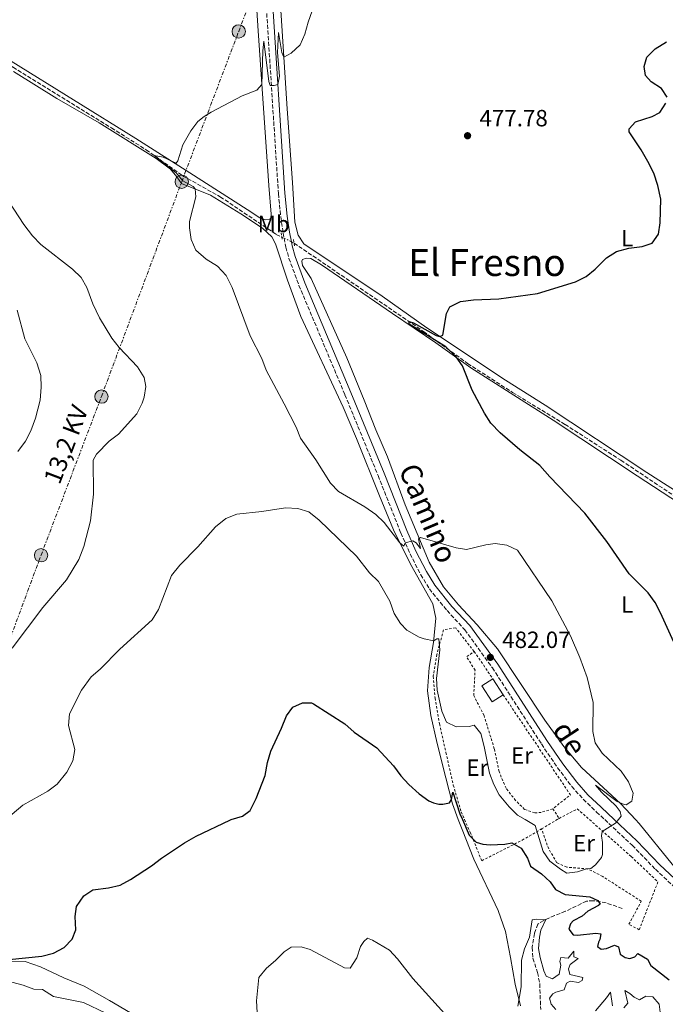
# Model space of a CAD drawing. Units: metres. Extents: x 634873 to 638334, y 4722806 to 4725186.
# Drawn here: x 635527 to 635802, y 4724338 to 4724758 of the extents above; entities that cross this region are included whole.
import ezdxf
from ezdxf.enums import TextEntityAlignment as Align

# ---------------------------------------------------------------- set-up
doc = ezdxf.new("R2010")
doc.units = ezdxf.units.M
doc.header["$MEASUREMENT"] = 0
for name, pattern in [('DGN Style 1', [1.045693079995523, 0.001739921930109024, -1.043953158065414]), ('DGN Style 2', [1.7399219301090239, 1.043953158065414, -0.6959687720436097]), ('DGN Style 3', [2.435890702152634, 1.739921930109024, -0.6959687720436097]), ('DGN Style 5', [1.217945351076317, 0.5219765790327072, -0.6959687720436097]), ('DGN Style 7', [3.4798438602180486, 1.565929737098122, -0.6959687720436097, 0.5219765790327072, -0.6959687720436097])]:
    doc.linetypes.add(name, pattern=pattern)
for name, color, linetype, lineweight in [('Barranco lineal', 142, 'DGN Style 3', 13), ('Barranco lineal no visto', 142, 'DGN Style 5', 0), ('Camino', 7, 'DGN Style 3', 0), ('Cauce permanente no visto', 142, 'DGN Style 1', 13), ('Cota de punto acotado terreno', 7, 'Continuous', 0), ('Curva de nivel directora', 30, 'Continuous', 30), ('Curva de nivel intermedia', 30, 'Continuous', 0), ('Edificio', 1, 'Continuous', 13), ('Etiqueta de uso rústico', 92, 'Continuous', 0), ('Línea  de muro-pared o tapia', 1, 'Continuous', 13), ('Línea de cambio de uso (parcela vista)', 92, 'Continuous', 0), ('Línea eléctrica', 6, 'DGN Style 7', 0), ('Margen derecho', 7, 'Continuous', 0), ('Pontón-alcantarilla (pasos de agua)', 1, 'DGN Style 2', 0), ('Poste tendido eléctrico', 7, 'Continuous', 0), ('Punto acotado terreno (símbolo)', 7, 'Continuous', 0), ('Tela metálica o alambrada', 7, 'DGN Style 2', 0), ('Tensión línea eléctrica', 7, 'Continuous', 0), ('Texto de Área (paraje) menor', 7, 'Continuous', 0)]:
    doc.layers.add(name, color=color, linetype=linetype, lineweight=lineweight)
doc.styles.add('Style-Arial', font='arial.ttf')

# ---------------------------------------------------------------- blocks, each defined once
blk = doc.blocks.new('5PATER')
at = {"layer": 'Cauce permanente no visto', "linetype": 'Continuous', "lineweight": 0}
h = blk.add_hatch(color=51, dxfattribs=at)
edge = h.paths.add_edge_path()
edge.add_ellipse((0, 0), major_axis=(-0.1095731443231308, -0.1110710700762829), ratio=0.9994222409660317, start_angle=0, end_angle=360)
blk = doc.blocks.new('5PELE')
at = {"layer": 'Línea  de muro-pared o tapia', "linetype": 'Continuous', "lineweight": 0}
h = blk.add_hatch(color=9, dxfattribs=at)
edge = h.paths.add_edge_path()
edge.add_arc((-2.000000476837158e-05, 0), 0.2850000000000001, 0, 360)
at = {"layer": 'Línea  de muro-pared o tapia', "color": 252, "linetype": 'Continuous', "lineweight": 0}
blk.add_circle((-2.000000476837158e-05, 0), 0.2850000000000001, dxfattribs=at)

msp = doc.modelspace()

# ---------------------------------------------------------------- linework, layer by layer
at = {"layer": 'Barranco lineal', "color": 142, "linetype": 'DGN Style 3', "lineweight": 13}
for points in [[(635287.4100000003, 4724886.82, 501.4199999999983), (635288.5800000001, 4724885.970000001, 501.2700000000041), (635298.3799999999, 4724879.550000001, 500.1699999999983), (635328.4500000002, 4724860.91, 497.7200000000012), (635367.3300000001, 4724837.199999999, 495.1900000000023), (635408.1500000004, 4724811.02, 492.570000000007), (635427.2000000002, 4724799.15, 491.1300000000047), (635462.9800000006, 4724777.08, 487.320000000007), (635482.4600000001, 4724764.230000001, 485.7200000000012), (635503.7800000003, 4724750.930000001, 484.3699999999953), (635523.7300000006, 4724738.08, 483.5200000000041), (635565.6600000003, 4724712.199999999, 480.9900000000052), (635580.4100000003, 4724702.9, 480.2200000000012), (635596.0099999999, 4724691.789999999, 479.2100000000065), (635612.0499999998, 4724682.810000001, 478.7899999999936), (635635.8799999999, 4724666.789999999, 477.6900000000023), (635638.3099999997, 4724665.600000001, 477.5299999999989)], [(635643.5199999996, 4724663.060000001, 477.1699999999983), (635698.6299999999, 4724625.41, 474.7299999999959), (635717.4600000001, 4724611.710000001, 473.9700000000012), (635736.6600000003, 4724599.350000001, 473.3800000000047), (635758.9800000006, 4724585.74, 472.7899999999936), (635782.8200000003, 4724570.430000001, 471.9400000000023), (635805.6399999997, 4724555.17, 470.929999999993), (635829.2000000002, 4724540.16, 469.8300000000018), (635845.5599999997, 4724530.25, 468.8099999999977), (635866.8099999997, 4724515.82, 468.2200000000012), (635885.29, 4724502.779999999, 467.7100000000065), (635896.9900000002, 4724493.880000001, 466.5299999999989), (635903.6900000004, 4724486.859999999, 465.2599999999948), (635908.5999999996, 4724479.32, 464.0800000000018), (635916.2699999996, 4724461.52, 462.6399999999995), (635922.0199999996, 4724451.800000001, 461.4600000000065), (635929.1699999999, 4724444.630000001, 460.1100000000006), (635938.5800000001, 4724440.180000001, 459.0099999999948), (635949.5099999999, 4724438.710000001, 457.9100000000035), (635959.6699999999, 4724436.02, 457.3999999999942), (635968.0099999999, 4724431.960000001, 456.8899999999995), (635977.1699999999, 4724433.050000001, 456.3899999999995), (636009.5499999998, 4724447.4, 454.6000000000058)], [(635783.4000000004, 4724379.289999999, 477.0299999999989), (635776.4900000002, 4724381.65, 474.8300000000018), (635771.0800000001, 4724382.59, 473.4799999999959), (635768.1399999997, 4724382.41, 472.6300000000047), (635759.1799999997, 4724378.060000001, 471.1999999999971), (635754.5499999998, 4724376.27, 470.6900000000023), (635749.9299999997, 4724374.119999999, 469.8399999999965), (635747.3799999999, 4724372.640000001, 469.5899999999965), (635746, 4724368.600000001, 469.25), (635744.9900000002, 4724362.710000001, 468.8300000000018), (635745.3099999997, 4724358.029999999, 468.4100000000035), (635747.29, 4724352, 468.320000000007), (635748.2199999997, 4724347.140000001, 468.1499999999942), (635748.6100000005, 4724336.26, 467.8099999999977)]]:
    msp.add_polyline3d(points, dxfattribs=at)
at = {"layer": 'Barranco lineal no visto', "color": 142, "linetype": 'DGN Style 5', "lineweight": 0, "extrusion": (0.3693266417911308, 0.6656468264501856, 0.6484690695014547), "elevation": 3380026.488517737, "flags": 128}
msp.add_lwpolyline([(1736420.199615931, -2878674.547102708), (1736419.123398361, -2878674.639057818), (1736415.688833078, -2878674.914849981), (1736414.411554576, -2878675.020014701)], dxfattribs=at)
at = {"layer": 'Camino', "color": 7, "linetype": 'DGN Style 3', "lineweight": 0}
for points in [[(635631.2199999985, 4724770.779999999, 481.0599999999979), (635636.8199999998, 4724684.170000001, 478.7799999999988), (635637.8199999989, 4724674.220000002, 478.4900000000054), (635638.8699999994, 4724667.26, 478.449999999997), (635639.2800000008, 4724665.130000002, 478.4199999999984), (635640.0000000005, 4724661.340000001, 478.3600000000006), (635641.3099999981, 4724656.510000001, 478.300000000003), (635645.5899999985, 4724645.040000002, 478.1100000000006), (635665.1999999976, 4724598.350000001, 477.9400000000023), (635679.3199999996, 4724563.880000002, 479.179999999993), (635689.0000000001, 4724539.440000001, 479.800000000003), (635692.9600000009, 4724530.52, 480.2200000000013), (635697.5000000005, 4724521.619999999, 480.6199999999953), (635701.1799999997, 4724515.58, 480.979999999996), (635708.7199999989, 4724506.310000001, 481.4900000000052), (635716.2699999993, 4724498.17, 481.5700000000071), (635728.0599999977, 4724481.92, 482.2500000000002), (635748.940000001, 4724449.430000001, 481.7400000000052), (635755.8099999975, 4724439.290000001, 481.2400000000054), (635761.8500000014, 4724431.330000003, 480.9499999999971), (635766.8, 4724425.810000001, 480.850000000006), (635772.4599999995, 4724420.420000002, 480.6199999999953), (635775.9382472575, 4724417.166155792, 480.2971343887877)], [(635775.9382472575, 4724417.166155792, 480.2971343887877), (635787.6499999977, 4724406.210000004, 479.2100000000065), (635797.5100000014, 4724396, 478.279999999999), (635807.9400000008, 4724386.130000002, 477.7700000000042), (635828.1799999981, 4724365.590000001, 476.5099999999949), (635830.9600000009, 4724363.359999999, 476.2500000000001), (635844.5599999975, 4724355.880000001, 475.1699999999983), (635855.7600000004, 4724348.410000001, 473.8800000000046), (635862.1999999998, 4724342.580000001, 472.8699999999955), (635872.1000000017, 4724334.53, 471.6300000000048), (635877.2800000006, 4724329.580000003, 470.6600000000035), (635881.3199999996, 4724324.250000001, 469.6900000000023), (635884.5699999996, 4724318.740000002, 469.0000000000001), (635887.4499999986, 4724311.36, 468.7299999999959), (635888.7899999997, 4724306.550000003, 468.5599999999976), (635890.190000001, 4724299.240000002, 468.3899999999995)]]:
    msp.add_polyline3d(points, dxfattribs=at)
at = {"layer": 'Curva de nivel directora', "color": 30, "linetype": 'Continuous', "lineweight": 30, "flags": 128}
for points, elevation in [([(635802.5599999984, 4724725.350000001), (635800.0999999997, 4724728.970000001), (635795.6499999996, 4724731.810000001), (635793.3000000004, 4724734.510000002), (635792.6900000002, 4724738.410000003), (635793.8799999993, 4724742.380000002), (635797.4199999998, 4724745.910000001), (635802.2199999989, 4724748.920000002)], 475), ([(635731.2999999986, 4724582.15), (635727.3899999993, 4724586.320000002), (635724.6600000003, 4724590.520000001), (635719.3799999985, 4724600.410000003), (635715.2900000003, 4724610.730000001), (635712.5700000002, 4724614.580000001), (635708.1399999999, 4724618.810000001), (635692.5199999983, 4724628.560000001), (635692.5400000006, 4724629.560000001), (635694.4200000004, 4724629.030000002), (635704.0099999993, 4724623.630000001), (635705.6999999991, 4724623.220000002), (635706.8599999992, 4724623.789999999), (635708.54, 4724633.07), (635709.879999999, 4724635.92), (635714.4499999998, 4724638.15), (635719.9699999986, 4724638.810000002), (635730.8099999991, 4724639.350000001), (635747.3000000003, 4724641.57), (635763.3899999993, 4724646.57), (635767.9899999992, 4724648.760000001), (635771.8799999984, 4724651.900000001), (635776.6199999992, 4724656.840000001), (635780.8799999994, 4724659.470000002), (635786.1999999993, 4724660.940000001), (635791.899999999, 4724661.630000001), (635796.0599999985, 4724663.000000001), (635798.7899999999, 4724666.820000002), (635799.5700000002, 4724671.760000001), (635799.7800000003, 4724681.84), (635798.5300000008, 4724687.580000003), (635796.7800000005, 4724692.880000001), (635794.3199999996, 4724697.850000001), (635791.4999999988, 4724702.79), (635786.3400000001, 4724710.580000003), (635786.3699999991, 4724711.770000001), (635788.9599999996, 4724714.75), (635796.0699999997, 4724717.020000001), (635799.369999999, 4724718.74), (635802.0199999998, 4724722.710000002)], 475), ([(635835.6432470288, 4724417.166155792), (635831.1699999988, 4724431.180000001), (635827.3899999991, 4724441.560000001), (635824.3699999994, 4724451.430000001), (635822.9500000001, 4724457.580000001), (635820.7399999994, 4724462.070000002), (635817.959999999, 4724466.600000001), (635814.349999999, 4724471.280000002), (635811.5700000008, 4724475.670000001), (635809.5999999993, 4724480.26), (635806.07, 4724491.25), (635799.6999999997, 4724505.400000001), (635797.3599999994, 4724509.84), (635794.3699999988, 4724513.850000001), (635786.3400000001, 4724522.010000001), (635776.7800000003, 4724535.779999999), (635767.379999999, 4724547.940000001), (635752.5099999984, 4724563.359999999), (635748.3199999996, 4724568.170000002), (635739.6799999983, 4724574.92), (635731.2999999986, 4724582.15)], 475.0000000994352), ([(635632.2199999997, 4724441.52), (635633.6399999993, 4724446.360000002), (635638.1399999985, 4724456.150000001), (635640.2499999986, 4724461.480000002), (635643.0400000003, 4724465.150000002), (635647.0599999991, 4724467.01), (635650.9399999996, 4724466.960000004), (635651.7199999995, 4724466.490000002), (635665.0999999993, 4724458.070000002), (635669.0899999992, 4724454.45), (635678.7899999998, 4724447.78), (635685.8999999999, 4724440.08), (635689.0499999993, 4724435.810000001), (635692.4299999989, 4724432.12), (635696.8900000004, 4724428.130000001), (635700.9600000005, 4724425.220000001), (635702.9099999998, 4724424.279999999), (635705.2199999986, 4724423.79), (635706.9100000006, 4724423.710000002), (635709.8099999997, 4724424.380000004), (635710.5599999984, 4724425.699999999), (635711.209999999, 4724428.939999999), (635714.1900000006, 4724419.630000004), (635715.2528877875, 4724417.166155792)], 475), ([(635616.6826161261, 4724417.166155792), (635621.4699999986, 4724418.58), (635624.8399999993, 4724421.01), (635627.3099999991, 4724426.180000001), (635631.1699999992, 4724436.039999999), (635632.2199999997, 4724441.52)], 475), ([(635522.1199999994, 4724357.49), (635536.0600000002, 4724358.910000003), (635541.02, 4724360.270000001), (635545.4500000001, 4724362.590000001), (635548.8799999988, 4724366.220000001), (635550.4500000002, 4724370.100000001), (635550.1999999998, 4724375.83), (635550.7099999995, 4724380.180000001), (635553.9699999985, 4724384.630000002), (635557.7799999993, 4724387.16), (635564.3899999987, 4724388.109999999), (635569.3699999988, 4724389.260000001), (635573.7499999999, 4724391.680000001), (635582.7699999987, 4724397.5), (635586.9799999997, 4724400.75), (635596.7400000008, 4724407.240000002), (635601.7599999988, 4724410.080000003), (635616.1199999999, 4724417.000000002), (635616.6826161261, 4724417.166155792)], 475), ([(635715.2528877875, 4724417.166155792), (635718.1200000001, 4724410.52), (635721.1599999999, 4724407.630000002), (635723.9999999986, 4724406.680000001), (635727.0199999983, 4724406.480000001), (635733.2799999992, 4724406.770000001), (635736.2899999998, 4724407.340000002), (635740.2899999986, 4724405.000000001), (635742.9299999983, 4724400.800000001), (635744.2299999992, 4724397.27), (635748.9099999998, 4724393.99), (635752.6200000001, 4724390.590000001), (635754.8599999998, 4724387.350000001), (635759.0700000008, 4724385.180000001), (635769.5899999996, 4724384.310000002), (635773.0199999984, 4724382.650000001), (635773.9599999995, 4724381.17), (635773.2899999988, 4724380.600000001), (635768.7400000002, 4724378.150000002), (635766.2799999993, 4724375.980000001), (635762.4599999993, 4724374.039999999), (635761.2900000003, 4724372.720000001), (635760.66, 4724370.520000001), (635762.5300000008, 4724368.050000002), (635764.3199999991, 4724367.83), (635772.1899999991, 4724368.76), (635774.1899999996, 4724368.430000002), (635773.7800000005, 4724366.04), (635773.1900000004, 4724364.92), (635772.769999998, 4724363.010000001), (635774.3999999998, 4724361.949999999), (635776.6900000008, 4724362.15), (635780.0700000003, 4724363.67), (635781.7800000003, 4724362.87), (635782.489999999, 4724359.720000001), (635784.5899999999, 4724358.320000002), (635786.6500000008, 4724357.990000002), (635788.7400000006, 4724358.660000001), (635789.9700000001, 4724360.010000002), (635794.1299999997, 4724357.630000001), (635795.6200000005, 4724354.910000001), (635803.3799999988, 4724348.910000001)], 474.9999998896007)]:
    msp.add_lwpolyline(points, dxfattribs=dict(at, elevation=elevation))
at = {"layer": 'Curva de nivel intermedia', "color": 30, "linetype": 'Continuous', "lineweight": 0, "flags": 128}
for points, elevation in [([(635605.1200000005, 4724717.07), (635608.2200000007, 4724718.939999999), (635621.4100000005, 4724725.83), (635627.6900000013, 4724728.359999998), (635629.7300000021, 4724730.720000001), (635630.2000000015, 4724745.130000001), (635630.6600000019, 4724749.189999999), (635632.7899999998, 4724731.930000001), (635633.2600000014, 4724730.220000001), (635635.0300000017, 4724730.249999999), (635636.5700000017, 4724730.720000001), (635637.230000001, 4724734.33), (635636.4700000011, 4724744.330000001), (635636.8100000009, 4724752.909999999), (635638.3200000018, 4724744.38), (635639.16, 4724742.300000001), (635642.2699999993, 4724744.060000001), (635646.1400000005, 4724747.569999999), (635648.0700000017, 4724752.179999999), (635649.4599999997, 4724757.33), (635651.1699999997, 4724762.08)], 480), ([(635781.7409246333, 4724417.166155792), (635782.8799999999, 4724418.59), (635782.5100000012, 4724420.63), (635780.7600000009, 4724422.849999999), (635774.5000000002, 4724428.92), (635771.9200000009, 4724431.939999999), (635781.2800000019, 4724424.91), (635784.2400000012, 4724423.570000002), (635784.99, 4724423.439999999), (635787.4900000012, 4724425.09), (635788.040000001, 4724428.42), (635786.0700000018, 4724433.300000001), (635782.8799999999, 4724437.869999999), (635774.7700000008, 4724445.509999999), (635771.8700000016, 4724449.92), (635770.8400000012, 4724454.800000001), (635770.990000001, 4724467.13), (635768.4299999995, 4724477.81), (635765.3000000003, 4724486.38), (635761.2600000014, 4724495.539999999), (635753.3100000008, 4724510.529999998), (635738.7700000008, 4724532.100000001), (635734.2000000001, 4724534.239999999), (635729.1999999998, 4724534.930000001), (635725.2200000011, 4724534.319999999), (635717.0499999993, 4724532.359999999), (635712.6100000005, 4724533.15), (635697.4400000002, 4724537.46), (635696.5400000017, 4724536.970000001), (635697.4000000021, 4724532.859999998), (635695.4800000021, 4724535.29), (635694.1100000021, 4724536.13), (635690.8900000011, 4724535.189999999), (635690.2300000016, 4724533.819999999), (635688.6300000013, 4724535.29), (635681.9100000003, 4724543.83), (635678.3200000004, 4724547.319999999), (635673.6800000002, 4724550.55), (635662.4999999999, 4724557.109999999), (635659.0300000008, 4724560.730000001), (635652.7300000021, 4724570.680000001), (635646.2900000003, 4724579.910000001), (635644.3700000002, 4724584.52), (635639.3099999998, 4724594.529999998), (635631.6000000007, 4724608.839999998), (635629.8100000003, 4724613.880000001), (635624.7699999999, 4724623.529999998), (635617.1700000004, 4724644.099999999), (635614.6300000012, 4724649.21), (635610.8, 4724653.249999999), (635606.0400000013, 4724656.220000001), (635601.6500000014, 4724659.99), (635599.5900000007, 4724664.550000001), (635598.8799999999, 4724669.630000001), (635598.9500000014, 4724672.319999999), (635601.6100000013, 4724682.81), (635601.360000001, 4724686.149999999), (635600.4300000012, 4724687.17), (635596.0600000012, 4724689.619999998), (635593.320000001, 4724693.009999999), (635583.8100000003, 4724700.480000001), (635587.7500000009, 4724699.699999998), (635593.2500000016, 4724697.189999999), (635594.0300000017, 4724698.220000001), (635596.03, 4724705.039999999), (635599.49, 4724710.880000001), (635602.5299999999, 4724714.92), (635605.1200000005, 4724717.07)], 480), ([(635519.5700000012, 4724684.539999999), (635528.370000001, 4724670.930000001), (635532.0500000003, 4724666.130000001), (635535.5100000004, 4724662.529999999), (635549.0000000017, 4724651.939999999), (635552.7400000012, 4724648.460000002), (635555.2300000013, 4724644.109999999), (635557.7400000015, 4724637.149999999), (635560.570000001, 4724631.21), (635565.8200000015, 4724622.539999999), (635568.9200000018, 4724618.600000001), (635576.7200000002, 4724610.269999999), (635579.5600000012, 4724605.74), (635580.3400000012, 4724601.960000001), (635579.55, 4724597.289999999), (635578.7600000009, 4724594.789999999), (635576.5200000014, 4724590.3), (635568.6600000003, 4724581.609999999), (635564.7300000007, 4724578.519999999), (635559.3500000007, 4724572.99), (635557.8600000021, 4724570.529999999), (635558.0499999998, 4724555.920000001), (635556.7900000014, 4724544.630000001), (635553.9000000014, 4724533.679999998), (635551.7900000013, 4724528.07), (635546.5699999998, 4724519.38), (635536.4300000012, 4724507.71), (635523.3799999999, 4724490.32)], 485.0000000000001), ([(635525.5500000003, 4724634.4), (635528.8000000003, 4724622.23), (635533.9000000008, 4724612.039999999), (635535.5300000004, 4724606.579999999), (635535.7200000003, 4724601.580000001), (635535.3100000012, 4724596.130000002), (635533.2700000006, 4724588.449999999), (635531.3000000013, 4724582.959999999), (635528.9800000013, 4724578.539999999), (635525.8200000008, 4724574.230000001)], 490.0000000000001), ([(635520.6238507889, 4724417.166155792), (635527.8800000015, 4724423.34), (635538.5900000003, 4724429.34), (635542.5900000012, 4724432.349999999), (635546.6900000006, 4724437.470000001), (635549.1900000018, 4724442.199999999), (635550.1100000005, 4724447.099999999), (635547.3000000007, 4724457.32), (635547.8200000017, 4724462.3), (635552.9000000021, 4724472.430000001), (635557.0599999997, 4724478.08), (635560.8200000015, 4724481.369999998), (635569.3100000008, 4724489.869999998), (635583.0900000005, 4724502.369999998), (635585.7800000017, 4724506.840000001), (635591.3099999994, 4724521.349999999), (635594.8099999997, 4724525.699999998), (635602.4800000007, 4724533.52), (635609.9500000007, 4724542.039999999), (635614.4200000011, 4724545.619999998), (635619.05, 4724547.489999999), (635629.75, 4724548.52), (635639.8100000005, 4724550.220000001), (635645.1000000011, 4724549.84), (635649.7800000017, 4724548.380000001), (635654.2400000008, 4724544.880000001), (635670.1300000007, 4724529.480000001), (635675.6600000006, 4724522.38), (635679.4300000013, 4724518.710000002), (635684.350000001, 4724510.32), (635686.2100000007, 4724505.119999999), (635688.8600000015, 4724500.880000002), (635691.6199999999, 4724497.980000001), (635696.7699999996, 4724495.019999999), (635698.9700000013, 4724494.300000001)], 480), ([(635698.9700000013, 4724494.300000001), (635703.0500000005, 4724493.4), (635704.290000001, 4724494.300000001), (635705.260000001, 4724494.24), (635705.6299999999, 4724489.63), (635704.2599999997, 4724477.340000001), (635704.5200000012, 4724472.340000001), (635706.5300000006, 4724463.42), (635708.4999999999, 4724458.739999999), (635712.6600000019, 4724456.759999999), (635718.2000000007, 4724456.899999999), (635720.2900000004, 4724457.4), (635723.0900000011, 4724453.929999999), (635724.5300000005, 4724448.41), (635726.8000000014, 4724436.939999999), (635728.65, 4724432.17), (635730.9000000008, 4724427.710000001), (635735.2200000014, 4724422.63), (635738.7300000007, 4724419.08), (635741.9354744921, 4724417.166155792)], 480), ([(635741.9354744921, 4724417.166155792), (635746.2000000007, 4724414.619999999), (635749.6800000009, 4724403.529999998), (635752.5599999997, 4724399.399999999), (635756.99, 4724396.039999999), (635759.7800000015, 4724394.359999999), (635764.3500000003, 4724394.88), (635768.120000001, 4724396.21), (635769.9699999995, 4724396.38), (635772.0300000004, 4724397.929999999), (635774.5600000008, 4724401.05), (635775.0099999999, 4724402.359999999), (635774.9600000007, 4724407.399999999), (635774.4900000013, 4724410.27), (635774.8800000002, 4724412.130000001), (635780.5599999998, 4724415.689999999), (635781.7409246333, 4724417.166155792)], 480), ([(635757.2000000001, 4724355.109999999), (635756.4800000002, 4724351.33), (635753.6300000004, 4724349.26), (635750.9900000006, 4724350.38), (635750.0099999993, 4724352.73), (635748.4, 4724358.349999999), (635747.6400000001, 4724362.159999999), (635748.0400000003, 4724367.099999999), (635748.6300000002, 4724370.05), (635750.8000000007, 4724374.52), (635746.7000000014, 4724374.71), (635745.0100000015, 4724374.380000002), (635743.8200000002, 4724367.09), (635741.7400000015, 4724362.029999999), (635740.3900000014, 4724357.210000001), (635740.2500000006, 4724345.850000001), (635738.8200000002, 4724337.579999999)], 470), ([(635710.3600000017, 4724331.509999998), (635694.0700000017, 4724349.400000001), (635687.6299999999, 4724357.850000001), (635684.19, 4724361.489999998), (635676.8899999999, 4724365.7), (635674.770000001, 4724366.55), (635673.2100000008, 4724365.220000001), (635671.8000000004, 4724363.119999998), (635670.2200000001, 4724358.25), (635667.4100000005, 4724353.88), (635665.0500000003, 4724353.930000001), (635650.3200000003, 4724361.819999999), (635646.5700000019, 4724362.949999998), (635642.2200000001, 4724362.83), (635639.2899999997, 4724360.839999998), (635635.6399999997, 4724357.099999999), (635631.7300000003, 4724353.769999999), (635628.5499999997, 4724349.880000002), (635627.4800000011, 4724339.939999999), (635627.7800000008, 4724334.949999998)], 470), ([(635755.0900000001, 4724336.16), (635753.0600000004, 4724338.449999998), (635752.3800000009, 4724341.07), (635753.730000001, 4724342.87), (635755.070000002, 4724343.63), (635758.5700000002, 4724344.52), (635759.5900000016, 4724347.359999998), (635761.2099999998, 4724348.300000002), (635764.7900000006, 4724347.749999999), (635766.2800000014, 4724348.489999999), (635766.5099999995, 4724349.800000001), (635761.0600000002, 4724351.149999999), (635760.440000001, 4724353.580000001), (635761.1300000016, 4724355.369999999), (635764.5200000001, 4724357.939999999), (635762.77, 4724358.63), (635762.7000000008, 4724361.100000001), (635760.28, 4724358.09), (635757.2000000001, 4724358.409999998), (635756.810000001, 4724356.71), (635757.2000000001, 4724355.109999999)], 470), ([(635563.2800000003, 4724334.579999999), (635553.7000000002, 4724339.189999999), (635540.9800000021, 4724341.789999999), (635536.25, 4724344.710000002), (635532.5399999997, 4724344.819999998), (635528.0700000015, 4724346.63), (635523.2000000011, 4724347.91)], 470), ([(635779.1900000019, 4724337.749999999), (635778.3200000002, 4724343.609999999), (635776.6200000015, 4724341.119999999), (635772.0199999993, 4724335.67)], 470), ([(635799.5900000002, 4724335), (635799.1200000008, 4724338.509999999), (635796.4400000008, 4724341.619999998), (635793.5000000015, 4724341.910000001), (635790.6699999997, 4724340.289999999), (635788.4099999998, 4724341.439999999), (635786.6700000009, 4724342.99), (635784.5499999997, 4724344.230000001), (635785.8200000015, 4724338.849999999), (635784.0700000012, 4724336.88)], 470)]:
    msp.add_lwpolyline(points, dxfattribs=dict(at, elevation=elevation))
at = {"layer": 'Edificio', "color": 1, "linetype": 'Continuous', "lineweight": 13, "elevation": 484.3000000000029, "flags": 128}
msp.add_lwpolyline([(635732.6500000004, 4724470.41), (635727.9000000004, 4724467.41), (635723.5599999997, 4724474.27), (635728.2300000006, 4724477.230000001), (635732.6500000004, 4724470.41)], close=True, dxfattribs=at)
at = {"layer": 'Edificio', "color": 51, "linetype": 'Continuous', "lineweight": 13, "elevation": 484.3000000000029, "flags": 128}
for points in [[(635732.6500000004, 4724470.41), (635727.9000000004, 4724467.41), (635723.5599999997, 4724474.27), (635728.2300000006, 4724477.230000001)], [(635728.2300000006, 4724477.230000001), (635732.6500000004, 4724470.41)]]:
    msp.add_lwpolyline(points, dxfattribs=at)
at = {"layer": 'Línea de cambio de uso (parcela vista)', "color": 92, "linetype": 'Continuous', "lineweight": 0}
for points in [[(635828.4800000006, 4724543, 470.3999999999942), (635793.9199999999, 4724565.26, 472.0899999999965), (635750.5599999997, 4724593.890000001, 473.4400000000023), (635733.5800000001, 4724604.539999999, 474.0299999999989), (635700.0700000003, 4724626.980000001, 475.2200000000012), (635681.0700000003, 4724640.480000001, 476.0599999999977), (635647.7300000006, 4724662.810000001, 477.6699999999983), (635645.1799999997, 4724666.430000001, 477.8399999999965), (635643.9000000004, 4724671.949999999, 478.0899999999965), (635642.8300000001, 4724688.939999999, 478.679999999993), (635640.54, 4724720.380000001, 479.2799999999989), (635636.4900000002, 4724784.609999999, 481.3899999999995)], [(635626.9500000002, 4724773.619999999, 481.2700000000041), (635628.2100000001, 4724753.58, 480.5099999999948), (635632.7400000002, 4724687.65, 479.0399999999936), (635633.7000000002, 4724675.390000001, 478.6999999999971), (635633.5899999999, 4724673.76, 478.6999999999971), (635633.1799999997, 4724673.310000001, 478.6199999999953), (635631.2999999998, 4724672.970000001, 478.5299999999989), (635628.8799999999, 4724673.880000001, 478.6999999999971), (635623.5599999997, 4724677.369999999, 479.2100000000065), (635599.0999999996, 4724693.050000001, 479.7200000000012), (635576.0199999996, 4724707.710000001, 480.8999999999942), (635522.8700000001, 4724740.67, 484.3600000000006)], [(635523.9299999997, 4724736.199999999, 484.0500000000029), (635542.3600000005, 4724724.77, 482.7799999999989), (635560.3700000001, 4724714.300000001, 482.1000000000058), (635584.7300000006, 4724699.109999999, 480.6699999999983), (635590.8099999997, 4724694.58, 480.4100000000035), (635593.5800000001, 4724691.33, 480.3300000000018), (635595.5599999997, 4724688.449999999, 480.1600000000035), (635607.8899999997, 4724683.57, 479.820000000007), (635620.7800000003, 4724675.550000001, 479.3099999999977), (635630.0499999998, 4724669.430000001, 479.1499999999942), (635634.0899999999, 4724665.730000001, 479.0599999999977), (635635.6100000005, 4724662.76, 478.9799999999959), (635640.6699999999, 4724647.24, 478.3800000000047), (635646.3700000001, 4724631.789999999, 478.2200000000012), (635664.4500000002, 4724593.15, 477.9600000000065), (635670.1200000001, 4724579.720000001, 478.3800000000047), (635679.9800000006, 4724555.300000001, 479.9100000000035), (635685.9100000003, 4724540.77, 479.9100000000035), (635693.0899999999, 4724526.15, 480.3300000000018), (635702.6100000005, 4724509.17, 481.0099999999948), (635703.9500000002, 4724503.050000001, 480.75), (635702.9500000002, 4724492.75, 479.9900000000052), (635701.0700000003, 4724482.029999999, 478.8899999999995), (635700.4199999999, 4724472.16, 478.0500000000029), (635701.8300000001, 4724461.600000001, 477.5399999999936), (635704.4600000001, 4724449.619999999, 476.6100000000006), (635708.1699999999, 4724435.02, 475.8500000000058), (635711.04, 4724423.84, 474.8300000000018), (635713.5136000002, 4724417.166200001, 474.2605999999942)], [(635789.0915000001, 4724417.166200001, 479.4896000000008), (635782.7699999996, 4724423.859999999, 480.0399999999936), (635765.9600000001, 4724439.439999999, 480.6300000000047), (635758.54, 4724448.300000001, 481.1399999999995), (635750.3600000005, 4724459.59, 481.8099999999977), (635730.2699999996, 4724489.99, 482.1499999999942), (635721.5, 4724500.189999999, 481.8999999999942), (635713.5999999996, 4724508.77, 481.7299999999959), (635707.25, 4724516.4, 481.2200000000012), (635701.0199999996, 4724526.99, 480.5399999999936), (635690.8600000005, 4724551.460000001, 479.3600000000006), (635683.2800000003, 4724571.92, 478.679999999993), (635678.3399999999, 4724583.480000001, 477.9199999999983), (635673.4000000004, 4724596.119999999, 477.25), (635666.0300000003, 4724614.15, 477.1600000000035), (635650.7300000006, 4724647.960000001, 477.75), (635647.1299999999, 4724653.58, 478.0899999999965), (635646.8499999996, 4724655.380000001, 478.0899999999965), (635647.0899999999, 4724656.100000001, 478.0899999999965), (635648.6299999999, 4724656.619999999, 477.9199999999983), (635650.5999999996, 4724656.539999999, 477.8399999999965), (635655.2400000002, 4724653.82, 477.4199999999983), (635685.5099999999, 4724633.039999999, 475.8899999999995), (635703.9299999997, 4724620.529999999, 475.3000000000029), (635718.8899999997, 4724609.82, 474.8000000000029), (635753.9500000002, 4724587.539999999, 473.8699999999953), (635789.6699999999, 4724563.779999999, 472.2599999999948), (635825.3899999997, 4724540.49, 470.3999999999942)], [(635713.5136000002, 4724417.166200001, 474.2605999999942), (635715.0800000001, 4724412.939999999, 473.8999999999942), (635720.1299999999, 4724400.33, 473.3999999999942), (635730.5, 4724378.439999999, 472.2100000000065), (635733.5499999998, 4724369.4, 471.7100000000065), (635735.7999999998, 4724358.33, 471.2799999999989), (635737.6699999999, 4724347, 470.4400000000023), (635740, 4724337.730000001, 469.8500000000058)], [(635823.3600000005, 4724384.550000001, 476.7400000000052), (635819.7100000001, 4724384.02, 476.9900000000052), (635816.5300000003, 4724385.470000001, 477.0800000000018), (635812.5999999996, 4724388.76, 477.3300000000018), (635804.6699999999, 4724398.220000001, 477.6699999999983), (635790.5800000001, 4724415.59, 479.3600000000006), (635789.0915000001, 4724417.166200001, 479.4896000000008)], [(635654.1799999997, 4724317.939999999, 466.7200000000012), (635653.5599999997, 4724315.41, 466.5500000000029), (635648.04, 4724312.08, 467.1399999999995), (635640.7999999998, 4724309.279999999, 467.7299999999959), (635632.2400000002, 4724307.76, 468.4100000000035), (635624.2000000002, 4724308.02, 469.1699999999983), (635617.7100000001, 4724310.08, 469.4199999999983), (635599.5700000003, 4724315.25, 470.7799999999989), (635594.5099999999, 4724318.17, 471.2799999999989), (635589.3799999999, 4724323.77, 471.7100000000065), (635583.4000000004, 4724329.02, 471.9600000000065), (635564.7999999998, 4724340.060000001, 472.8099999999977), (635554.04, 4724346.210000001, 473.2299999999959), (635545.3200000003, 4724349.640000001, 473.9900000000052), (635535.4400000004, 4724354.369999999, 474.4100000000035), (635528.8300000001, 4724356.730000001, 474.6699999999983), (635521.7699999996, 4724356.59, 474.75)]]:
    msp.add_polyline3d(points, dxfattribs=at)
at = {"layer": 'Línea eléctrica', "color": 6, "linetype": 'DGN Style 7', "lineweight": 0}
msp.add_polyline3d([(635569.1200000012, 4723306.920000001, 476.0599999999977), (635532.0300000005, 4723423.640000001, 475.3600000000006), (635492.3200000003, 4723547.690000001, 475.1499999999942), (635434.57, 4723729.03, 473.5299999999989), (635381.1600000003, 4723897.509999999, 472.8699999999953), (635342.5599999987, 4724019.15, 483.2200000000012), (635382.0700000002, 4724123.430000001, 494.5), (635413.149999998, 4724203.880000001, 489.5399999999936), (635503.3099999984, 4724442.75, 486.6999999999971), (635535.6600000005, 4724529.92, 486.929999999993), (635561.3999999987, 4724597.579999999, 486.820000000007), (635595.6200000015, 4724689.250000001, 480.1000000000058), (635619.9100000011, 4724753.349999999, 480.8399999999965), (635656.6099999984, 4724849.689999999, 482.2400000000052), (635700.5599999987, 4724965.81, 485.1199999999953), (635764.7399999974, 4725136.790000002, 508.9100000000035)], dxfattribs=at)
at = {"layer": 'Margen derecho', "color": 7, "linetype": 'Continuous', "lineweight": 0}
for points in [[(635633.9699999979, 4724770.960000001, 481.0599999999979), (635639.5699999991, 4724684.400000001, 478.7799999999988), (635640.5599999992, 4724674.560000001, 478.4900000000054), (635641.5899999996, 4724667.720000002, 478.449999999997), (635642.3699999999, 4724663.62, 478.3899999999995), (635642.6900000017, 4724661.960000002, 478.3600000000006), (635643.9400000012, 4724657.359999999, 478.300000000003), (635648.1599999989, 4724646.060000001, 478.1100000000006), (635667.7500000002, 4724599.41, 477.9400000000023), (635681.89, 4724564.920000002, 479.179999999993), (635691.5500000005, 4724540.510000001, 479.800000000003), (635695.4499999986, 4724531.710000001, 480.2200000000013), (635699.91, 4724522.970000002, 480.6199999999953), (635703.4400000017, 4724517.180000001, 480.979999999996), (635710.7999999998, 4724508.119999999, 481.4900000000052), (635718.4100000006, 4724499.930000002, 481.5700000000071), (635730.3399999999, 4724483.480000001, 482.2500000000002), (635751.2399999987, 4724450.949999999, 481.7400000000052), (635758.0499999993, 4724440.9, 481.2400000000054), (635763.9799999993, 4724433.090000001, 480.9499999999971), (635768.7800000004, 4724427.730000001, 480.850000000006), (635774.3500000006, 4724422.430000001, 480.6199999999953), (635779.979542858, 4724417.166155792, 480.0991564678573)], [(635779.979542858, 4724417.166155792, 480.0991564678573), (635789.5900000001, 4724408.180000001, 479.2100000000065), (635799.4499999994, 4724397.960000004, 478.279999999999), (635809.8699999999, 4724388.109999999, 477.7700000000042), (635830.0300000011, 4724367.640000002, 476.5099999999949), (635832.4999999988, 4724365.660000003, 476.2500000000001), (635845.9899999981, 4724358.25, 475.1699999999983), (635857.4600000012, 4724350.59, 473.8800000000046), (635863.9999999991, 4724344.680000001, 472.8699999999955), (635873.9300000002, 4724336.600000001, 471.6300000000048)]]:
    msp.add_polyline3d(points, dxfattribs=at)
at = {"layer": 'Pontón-alcantarilla (pasos de agua)', "color": 1, "linetype": 'DGN Style 2', "lineweight": 0, "elevation": 478.4499999999971, "flags": 128}
for points in [[(635638.4400000004, 4724664.789999999), (635638.3099999997, 4724665.600000001), (635638.0099999999, 4724667.5)], [(635643.3200000003, 4724664.560000001), (635643.5199999996, 4724663.039999999), (635643.6600000003, 4724661.960000001)]]:
    msp.add_lwpolyline(points, dxfattribs=at)
at = {"layer": 'Tela metálica o alambrada', "color": 7, "linetype": 'DGN Style 2', "lineweight": 0, "extrusion": (-0.01724840532797546, 0.02510625205642711, 0.9995359766518267), "elevation": 108130.9240765679, "flags": 128}
msp.add_lwpolyline([(-3199258.460975243, -3532419.630701714), (-3199258.460975243, -3532405.513977591)], dxfattribs=at)
at = {"layer": 'Tela metálica o alambrada', "color": 7, "linetype": 'DGN Style 2', "lineweight": 0, "extrusion": (0.007538181204985632, -0.02468975240133887, 0.9996667404442751), "elevation": -111371.3675444596, "flags": 128}
msp.add_lwpolyline([(1987613.151645837, 4331485.572869034), (1987628.070871943, 4331436.37643733), (1987619.144092854, 4331432.890076028)], dxfattribs=at)
at = {"layer": 'Tela metálica o alambrada', "color": 7, "linetype": 'DGN Style 2', "lineweight": 0, "elevation": 481.1699999999983, "flags": 128}
for points in [[(635753.7599999999, 4724421.789999999), (635756.4800000006, 4724417.710000001)], [(635748.9900000002, 4724413.189999999), (635755.5788000004, 4724417.166200001)], [(635755.5788000004, 4724417.166200001), (635756.4800000006, 4724417.710000001)]]:
    msp.add_lwpolyline(points, dxfattribs=at)
at = {"layer": 'Tela metálica o alambrada', "color": 7, "linetype": 'DGN Style 2', "lineweight": 0, "extrusion": (0.03400601409873142, -0.06507323686785567, 0.997300889826464), "elevation": -285333.7376141245, "flags": 128}
msp.add_lwpolyline([(2751581.664837733, 3882227.740853977), (2751590.409264529, 3882227.740853976), (2751592.883727465, 3882221.246974966)], dxfattribs=at)
at = {"layer": 'Tela metálica o alambrada', "color": 7, "linetype": 'DGN Style 2', "lineweight": 0}
for points in [[(635720.2400000002, 4724488.859999999, 482.1000000000058), (635712.3799999999, 4724498.930000001, 481.3399999999965), (635707.2100000001, 4724498.100000001, 481.0899999999965), (635704.3300000001, 4724487.609999999, 480.070000000007), (635702.8399999999, 4724478.310000001, 479.5599999999977), (635703.5999999996, 4724468.99, 479.3999999999942), (635705.5099999999, 4724458.02, 478.7200000000012), (635708.2300000006, 4724445.76, 477.6199999999953), (635711.3799999999, 4724431.880000001, 477.1999999999971), (635714.7400000002, 4724420.49, 475.929999999993), (635716.2095999997, 4724417.166200001, 475.6376000000019)], [(635753.7599999999, 4724421.789999999, 481.1699999999983), (635748.7999999998, 4724420.24, 481.2599999999948), (635746.1100000005, 4724420.060000001, 481.3399999999965), (635741.7699999996, 4724421.550000001, 481.3399999999965), (635737.8899999997, 4724425.310000001, 481.429999999993), (635733.8700000001, 4724430.539999999, 481.6000000000058), (635730.8499999996, 4724437.67, 481.7700000000041), (635728.8399999999, 4724447.41, 481.9400000000023), (635724.4699999997, 4724461.58, 482.3600000000006), (635720.0999999996, 4724470.050000001, 482.4400000000023), (635720.6200000001, 4724480.890000001, 482.4400000000023), (635717.0700000003, 4724486.680000001, 482.1900000000023), (635720.2400000002, 4724488.859999999, 482.1000000000058)], [(635716.2095999997, 4724417.166200001, 475.6376000000019), (635718.5599999997, 4724411.850000001, 475.1699999999983), (635723.4900000002, 4724399.630000001, 474.4900000000052), (635740.7199999997, 4724408.4, 475.5899999999965), (635748.9900000002, 4724413.189999999, 481.1699999999983)], [(635769.4226000002, 4724417.166200001, 480.6931999999942), (635787.2100000001, 4724401.430000001, 479.0599999999977), (635798.5999999996, 4724390.609999999, 478.8099999999977), (635790.6100000005, 4724370.230000001, 478.2200000000012), (635786.2199999997, 4724372.52, 478.3000000000029), (635791.5, 4724382.380000001, 478.8099999999977), (635775.04, 4724392.9, 479.9100000000035), (635768.7599999999, 4724396.16, 479.9100000000035), (635759.6900000004, 4724396.869999999, 480.5), (635755.4800000006, 4724398.800000001, 481.0099999999948), (635752.0300000003, 4724404.699999999, 481.0899999999965), (635748.9900000002, 4724413.189999999, 481.1699999999983)]]:
    msp.add_polyline3d(points, dxfattribs=at)

# ---------------------------------------------------------------- block references
at = {"layer": 'Poste tendido eléctrico', "color": 7, "linetype": 'Continuous', "lineweight": 0, "xscale": 10, "yscale": 10, "zscale": 10}
for p in [(635619.9100000011, 4724753.349999999, 480.8399999999965), (635595.6200000015, 4724689.250000001, 480.1000000000058), (635561.3999999987, 4724597.579999999, 486.820000000007), (635535.6600000005, 4724529.92, 486.929999999993)]:
    msp.add_blockref('5PELE', p, dxfattribs=at)
at = {"layer": 'Punto acotado terreno (símbolo)', "color": 7, "linetype": 'Continuous', "lineweight": 0, "xscale": 10, "yscale": 10, "zscale": 10}
for p in [(635717.4499999996, 4724708.86, 477.7799999999989), (635727.1499999979, 4724486.370000001, 482.0700000000075)]:
    msp.add_blockref('5PATER', p, dxfattribs=at)

# ---------------------------------------------------------------- texts
at = {"color": 7, "linetype": 'Continuous', "lineweight": 0, "style": 'Style-Arial'}
for s, rotation, p in [('Camino', 292.87112, (635696.5378478074, 4724546.086138098, 479.2299999999959)), ('de', 303.3353, (635757.2369289682, 4724449.412778461, 481.3399999999965))]:
    msp.add_text(s, height=9, rotation=rotation, dxfattribs=at).set_placement(p, align=Align.CENTER)
at = {"layer": 'Cota de punto acotado terreno', "color": 7, "linetype": 'Continuous', "lineweight": 0, "style": 'Style-Arial'}
for s, p in [('477.78', (635722.5100000026, 4724712.859999998, 477.7799999999989)), ('482.07', (635732.2000000001, 4724490.369999998, 482.070000000007))]:
    msp.add_text(s, height=7.000000000000002, dxfattribs=at).set_placement(p)
at = {"layer": 'Etiqueta de uso rústico', "color": 92, "linetype": 'Continuous', "lineweight": 0, "style": 'Style-Arial'}
for s, p in [('Mb', (635634.8102462421, 4724671.200010001, 478.2700000000041)), ('L', (635785.4414203808, 4724665.17001, 475.1499999999942)), ('L', (635785.4614203786, 4724508.930010001, 476.4600000000065)), ('Er', (635740.6454566078, 4724444.550010001, 480.8699999999953)), ('Er', (635721.6054566085, 4724439.320010001, 478.2899999999936)), ('Er', (635767.0754566065, 4724407.130010001, 480.2100000000065))]:
    msp.add_text(s, height=7.000000000000002, dxfattribs=at).set_placement(p, align=Align.MIDDLE_CENTER)
at = {"layer": 'Tensión línea eléctrica', "color": 7, "linetype": 'Continuous', "lineweight": 0, "style": 'Style-Arial'}
msp.add_text('13,2 KV', height=7.5, rotation=69.09201999999999, dxfattribs=at).set_placement((635549.7548346143, 4724575.880596389, 486.8800000000047), align=Align.CENTER)
at = {"layer": 'Texto de Área (paraje) menor', "color": 7, "linetype": 'Continuous', "lineweight": 0, "style": 'Style-Arial'}
msp.add_text('El Fresno', height=11.5, dxfattribs=at).set_placement((635725.7280203159, 4724654.780010001, 475.8899999999995), align=Align.MIDDLE_CENTER)

doc.saveas('drawing.dxf')
